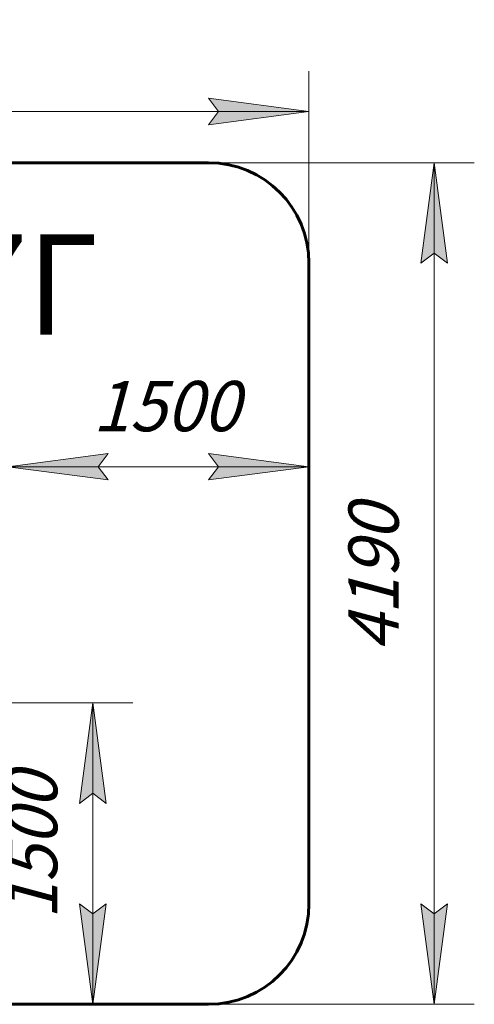
# Model space of a CAD drawing. Units: millimetres. Extents: x 44.5 to 103.8, y 142 to 191.
# Drawn here: x 81.2 to 103.8, y 142 to 191 of the extents above; entities that cross this region are included whole.
import ezdxf

# ---------------------------------------------------------------- set-up
doc = ezdxf.new("R2010")
doc.units = ezdxf.units.MM
doc.linetypes.add('K5LT32769', pattern=[0])
doc.linetypes.add('K5LT_THIN', pattern=[0])
doc.layers.add('Системный слой (1)', color=7, linetype='Continuous', true_color=0x909090)
doc.styles.add('KDIMTEXTSTYLE', font='GOST_AU.SHX', dxfattribs={"width": 0.96, "oblique": 15, "height": 5})
doc.styles.add('KTEXTSTYLE', font='GOST_AU.SHX', dxfattribs={"width": 0.96, "height": 5})
doc.dimstyles.new('KDIMSTYLE (1.00)', dxfattribs={"dimtxt": 5, "dimasz": 1, "dimexe": 2, "dimexo": 0, "dimgap": 1, "dimtad": 1, "dimtxsty": 'KDIMTEXTSTYLE', "dimsah": 1, "dimcen": 0, "dimdle": 1, "dimadec": 0, "dimazin": 0, "dimtfac": 0.667, "dimtmove": 0, "dimatfit": 3, "dimfxl": 1, "dimtvp": 1, "dimtolj": 1, "dimtzin": 0, "dimarcsym": 0})

# ---------------------------------------------------------------- blocks, each defined once
blk = doc.blocks.new('U0')
at = {"layer": 'Системный слой (1)', "color": 150, "linetype": 'K5LT32769', "lineweight": 60, "true_color": 0x0080ff}
for p, q in [((49.51, 183.924), (90.574, 183.924)), ((44.51, 147.044), (44.51, 178.924)), ((95.574, 178.924), (95.574, 147.044)), ((90.574, 142.044), (49.51, 142.044))]:
    blk.add_line(p, q, dxfattribs=at)
for centre, start, end in [((49.51, 178.924), 90, 180), ((90.574, 178.924), 0, 90), ((49.51, 147.044), 180, 270), ((90.574, 147.044), 270, 0)]:
    blk.add_arc(centre, 5, start, end, dxfattribs=at)
blk = doc.blocks.new('D0')
at = {"layer": 'Системный слой (1)'}
for points in [[(44.51, 186.475), (49.51, 187.133), (49.01, 186.475), (49.51, 185.817)], [(95.574, 186.475), (90.574, 187.133), (91.074, 186.475), (90.574, 185.817)]]:
    blk.add_hatch(color=7, dxfattribs=at).paths.add_polyline_path(points)
at = {"layer": 'Системный слой (1)', "color": 7, "linetype": 'K5LT_THIN', "lineweight": 18}
for p, q in [((44.51, 166.405), (44.51, 188.475)), ((95.574, 164.276), (95.574, 188.475)), ((44.51, 186.475), (49.51, 187.133)), ((49.51, 187.133), (49.01, 186.475)), ((91.074, 186.475), (90.574, 187.133)), ((90.574, 187.133), (95.574, 186.475)), ((49.51, 185.817), (44.51, 186.475)), ((44.51, 186.475), (95.574, 186.475)), ((49.01, 186.475), (49.51, 185.817)), ((95.574, 186.475), (90.574, 185.817)), ((90.574, 185.817), (91.074, 186.475))]:
    blk.add_line(p, q, dxfattribs=at)
blk.add_wipeout([(66.875, 187.475), (66.875, 191.043), (72.956, 191.043), (72.956, 187.475)]).dxf.layer = 'Системный слой (1)'
at = {"layer": 'Системный слой (1)', "color": 7, "insert": (66.875, 190.742), "char_height": 2.5, "attachment_point": 1, "style": 'KTEXTSTYLE'}
blk.add_mtext('\\H3.5;\\W0.965;\\Q15;\\Q15;\\H2.50;5105', dxfattribs=at)
blk = doc.blocks.new('KDIMARROW_01')
blk.add_hatch(color=0).paths.add_polyline_path([(-5, -0.658), (0, 0), (-5, 0.658), (-4.5, 0)])
at = {"color": 0, "linetype": 'K5LT_THIN', "lineweight": 18}
for p, q in [((-4.5, 0), (-5, 0.658)), ((-5, 0.658), (0, 0)), ((0, 0), (-5, -0.658)), ((-5, -0.658), (-4.5, 0))]:
    blk.add_line(p, q, dxfattribs=at)
at = {"layer": 'Системный слой (1)', "color": 0, "linetype": 'K5LT_THIN', "lineweight": 18}
blk.add_line((0, 0), (-1, 0), dxfattribs=at)
blk = doc.blocks.new('D1')
at = {"layer": 'Системный слой (1)'}
for points in [[(80.574, 168.796), (85.574, 169.454), (85.074, 168.796), (85.574, 168.137)], [(95.574, 168.796), (90.574, 169.454), (91.074, 168.796), (90.574, 168.137)]]:
    blk.add_hatch(color=7, dxfattribs=at).paths.add_polyline_path(points)
at = {"layer": 'Системный слой (1)', "color": 7, "linetype": 'K5LT_THIN', "lineweight": 18}
for p, q in [((80.574, 165.92), (80.574, 170.796)), ((95.574, 165.767), (95.574, 170.796)), ((80.574, 168.796), (85.574, 169.454)), ((85.574, 169.454), (85.074, 168.796)), ((91.074, 168.796), (90.574, 169.454)), ((90.574, 169.454), (95.574, 168.796)), ((85.574, 168.137), (80.574, 168.796)), ((80.574, 168.796), (95.574, 168.796)), ((85.074, 168.796), (85.574, 168.137)), ((95.574, 168.796), (90.574, 168.137)), ((90.574, 168.137), (91.074, 168.796))]:
    blk.add_line(p, q, dxfattribs=at)
blk.add_wipeout([(84.808, 169.796), (84.808, 173.364), (91.079, 173.364), (91.079, 169.796)]).dxf.layer = 'Системный слой (1)'
at = {"layer": 'Системный слой (1)', "color": 7, "insert": (84.808, 173.063), "char_height": 2.5, "attachment_point": 1, "style": 'KTEXTSTYLE'}
blk.add_mtext('\\H3.5;\\W0.965;\\Q15;\\Q15;\\H2.50;1500', dxfattribs=at)
blk = doc.blocks.new('D2')
at = {"layer": 'Системный слой (1)'}
for points in [[(102.467, 178.924), (101.809, 183.924), (101.15, 178.924), (101.809, 179.424)], [(101.809, 142.044), (102.467, 147.044), (101.809, 146.544), (101.15, 147.044)]]:
    blk.add_hatch(color=7, dxfattribs=at).paths.add_polyline_path(points)
at = {"layer": 'Системный слой (1)', "color": 7, "linetype": 'K5LT_THIN', "lineweight": 18}
for p, q in [((84.276, 183.924), (103.809, 183.924)), ((101.15, 178.924), (101.809, 183.924)), ((101.809, 183.924), (102.467, 178.924)), ((101.809, 183.924), (101.809, 142.044)), ((101.809, 179.424), (101.15, 178.924)), ((102.467, 178.924), (101.809, 179.424)), ((101.809, 142.044), (101.15, 147.044)), ((101.15, 147.044), (101.809, 146.544)), ((101.809, 146.544), (102.467, 147.044)), ((102.467, 147.044), (101.809, 142.044)), ((82.1, 142.044), (103.809, 142.044))]:
    blk.add_line(p, q, dxfattribs=at)
blk.add_wipeout([(100.809, 159.619), (97.241, 159.619), (97.241, 166.081), (100.809, 166.081)]).dxf.layer = 'Системный слой (1)'
at = {"layer": 'Системный слой (1)', "color": 7, "insert": (97.541, 159.619), "char_height": 2.5, "attachment_point": 1, "rotation": 90, "style": 'KTEXTSTYLE'}
blk.add_mtext('\\H3.5;\\W0.965;\\Q15;\\Q15;\\H2.50;4190', dxfattribs=at)
blk = doc.blocks.new('D3')
at = {"layer": 'Системный слой (1)'}
for points in [[(85.466, 152.044), (84.808, 157.044), (84.149, 152.044), (84.808, 152.544)], [(84.808, 142.044), (85.466, 147.044), (84.808, 146.544), (84.149, 147.044)]]:
    blk.add_hatch(color=7, dxfattribs=at).paths.add_polyline_path(points)
at = {"layer": 'Системный слой (1)', "color": 7, "linetype": 'K5LT_THIN', "lineweight": 18}
for p, q in [((78.099, 157.044), (86.808, 157.044)), ((84.149, 152.044), (84.808, 157.044)), ((84.808, 157.044), (85.466, 152.044)), ((84.808, 157.044), (84.808, 142.044)), ((84.808, 152.544), (84.149, 152.044)), ((85.466, 152.044), (84.808, 152.544)), ((84.808, 142.044), (84.149, 147.044)), ((84.149, 147.044), (84.808, 146.544)), ((84.808, 146.544), (85.466, 147.044)), ((85.466, 147.044), (84.808, 142.044)), ((78.685, 142.044), (86.808, 142.044))]:
    blk.add_line(p, q, dxfattribs=at)
blk.add_wipeout([(83.808, 146.278), (80.24, 146.278), (80.24, 152.549), (83.808, 152.549)]).dxf.layer = 'Системный слой (1)'
at = {"layer": 'Системный слой (1)', "color": 7, "insert": (80.54, 146.278), "char_height": 2.5, "attachment_point": 1, "rotation": 90, "style": 'KTEXTSTYLE'}
blk.add_mtext('\\H3.5;\\W0.965;\\Q15;\\Q15;\\H2.50;1500', dxfattribs=at)

msp = doc.modelspace()

# ---------------------------------------------------------------- block references
at = {"layer": 'Системный слой (1)'}
msp.add_blockref('U0', (0, 0), dxfattribs=at)

# ---------------------------------------------------------------- texts
at = {"layer": 'Системный слой (1)', "color": 7, "insert": (60.248, 180.362), "char_height": 5, "attachment_point": 1, "style": 'KTEXTSTYLE'}
msp.add_mtext('\\H3.5;\\W0.965;\\Q15;\\Q0;\\W0.930;\\H5.00;УТН-07Г', dxfattribs=at)

# ---------------------------------------------------------------- next in the draw order: dimensions: what is measured, and where the dimension line sits
at = {"layer": 'Системный слой (1)', "color": 7}
dim = msp.add_linear_dim(base=(44.51, 186.475), p1=(95.574, 164.276), p2=(44.51, 166.405), text='\\H2.5;\\W0.965;\\Q15;\\H2.5;\\W0.965;\\Q15;\\Q15;5105', dimstyle='KDIMSTYLE (1.00)', override={"dimexo": 0, "dimblk1": 'KDIMARROW_01', "dimblk2": 'KDIMARROW_01', "dimse1": 0, "dimse2": 0, "dimclrt": 7, "dimtolj": 1}, dxfattribs=at)
dim.commit()
dim.dimension.update_dxf_attribs({"geometry": 'D0', "text_midpoint": (70.042, 186.475), "dimtype": 160})

# ---------------------------------------------------------------- next in the draw order: dimensions: what is measured, and where the dimension line sits
dim = msp.add_linear_dim(base=(80.574, 168.796), p1=(95.574, 165.767), p2=(80.574, 165.92), text='\\H2.5;\\W0.965;\\Q15;\\H2.5;\\W0.965;\\Q15;\\Q15;1500', dimstyle='KDIMSTYLE (1.00)', override={"dimexo": 0, "dimblk1": 'KDIMARROW_01', "dimblk2": 'KDIMARROW_01', "dimse1": 0, "dimse2": 0, "dimclrt": 7, "dimtolj": 1}, dxfattribs=at)
dim.commit()
dim.dimension.update_dxf_attribs({"geometry": 'D1', "text_midpoint": (88.074, 168.796), "dimtype": 160})

# ---------------------------------------------------------------- next in the draw order: dimensions: what is measured, and where the dimension line sits
dim = msp.add_linear_dim(base=(101.809, 183.924), p1=(82.1, 142.044), p2=(84.276, 183.924), angle=90, text='\\H2.5;\\W0.965;\\Q15;\\H2.5;\\W0.965;\\Q15;\\Q15;4190', dimstyle='KDIMSTYLE (1.00)', override={"dimexo": 0, "dimblk1": 'KDIMARROW_01', "dimblk2": 'KDIMARROW_01', "dimse1": 0, "dimse2": 0, "dimclrt": 7, "dimtolj": 1}, dxfattribs=at)
dim.commit()
dim.dimension.update_dxf_attribs({"geometry": 'D2', "text_midpoint": (101.809, 162.984), "dimtype": 160})

# ---------------------------------------------------------------- next in the draw order: dimensions: what is measured, and where the dimension line sits
dim = msp.add_linear_dim(base=(84.808, 157.044), p1=(78.685, 142.044), p2=(78.099, 157.044), angle=90, text='\\H2.5;\\W0.965;\\Q15;\\H2.5;\\W0.965;\\Q15;\\Q15;1500', dimstyle='KDIMSTYLE (1.00)', override={"dimexo": 0, "dimblk1": 'KDIMARROW_01', "dimblk2": 'KDIMARROW_01', "dimse1": 0, "dimse2": 0, "dimclrt": 7, "dimtolj": 1}, dxfattribs=at)
dim.commit()
dim.dimension.update_dxf_attribs({"geometry": 'D3', "text_midpoint": (84.808, 149.544), "dimtype": 160})

doc.saveas('drawing.dxf')
